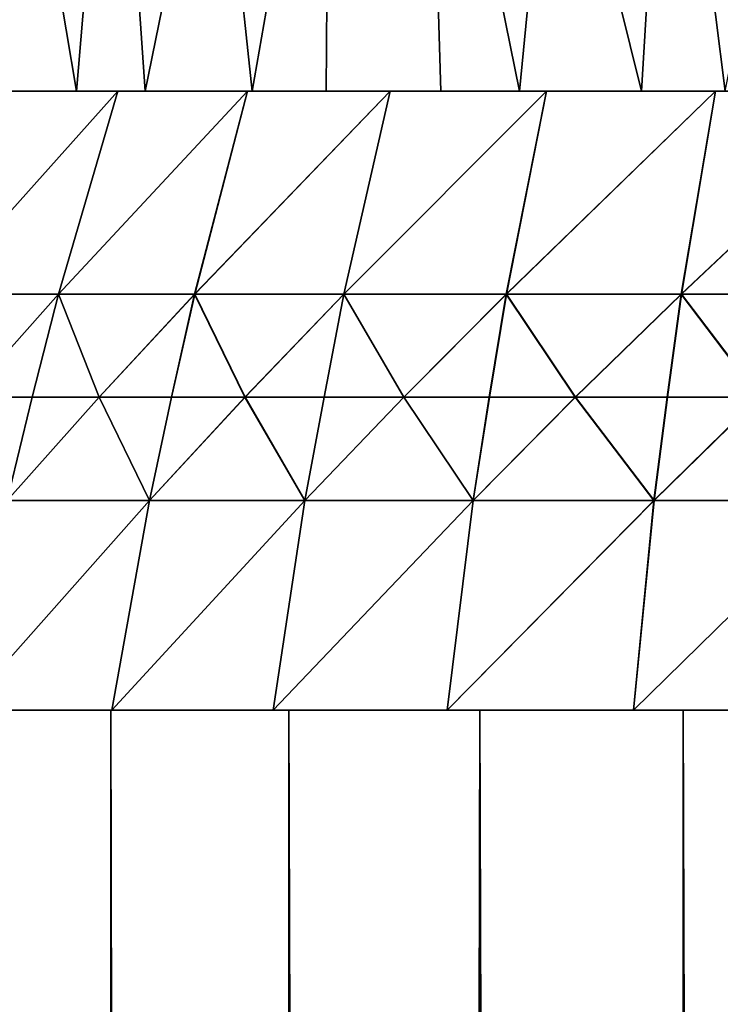
# Model space of a CAD drawing. Extents: x -25 to 25, y 0 to 215.
# Drawn here: x -18 to -17, y 195 to 197 of the extents above; entities that cross this region are included whole.
import ezdxf

# ---------------------------------------------------------------- set-up
doc = ezdxf.new("R2010")
doc.units = 0
doc.header["$MEASUREMENT"] = 0

msp = doc.modelspace()

# ---------------------------------------------------------------- linework, layer by layer
for points in [[(-18.864866, 199.602951, 9.177047), (-18.541899, 197.149994, 9.858903), (-18.264139, 199.602951, 10.320979)], [(-18.692064, 199.602951, -9.524082), (-18.27747, 197.149994, -10.340895), (-18.711138, 197.149994, -9.5338)], [(-18.070299, 199.602951, -10.656718), (-18.27747, 197.149994, -10.340895), (-18.692064, 199.602951, -9.524082)], [(-18.264139, 199.602951, 10.320979), (-18.541899, 197.149994, 9.858903), (-18.094212, 197.149994, 10.658305)], [(-18.070299, 199.602951, -10.656718), (-17.80901, 197.149994, -11.128304), (-18.27747, 197.149994, -10.340895)], [(-18.264139, 199.602951, 10.320979), (-18.094212, 197.149994, 10.658305), (-17.59413, 199.602951, 11.425761)], [(-17.59413, 199.602951, 11.425761), (-18.094212, 197.149994, 10.658305), (-17.612082, 197.149994, 11.43742)], [(-17.37999, 199.602951, -11.74893), (-17.80901, 197.149994, -11.128304), (-18.070299, 199.602951, -10.656718)], [(-17.37999, 199.602951, -11.74893), (-17.30665, 197.149994, -11.894531), (-17.80901, 197.149994, -11.128304)], [(-17.59413, 199.602951, 11.425761), (-17.612082, 197.149994, 11.43742), (-17.096426, 197.149994, 12.194762)], [(-17.59413, 199.602951, 11.425761), (-17.096426, 197.149994, 12.194762), (-16.857378, 199.602951, 12.487201)], [(-17.37999, 199.602951, -11.74893), (-16.771345, 197.149994, -12.638116), (-17.30665, 197.149994, -11.894531)], [(-16.623751, 199.602951, -12.796575), (-16.771345, 197.149994, -12.638116), (-17.37999, 199.602951, -11.74893)], [(-16.857378, 199.602951, 12.487201), (-17.096426, 197.149994, 12.194762), (-16.548225, 197.149994, 12.928891)], [(-16.857378, 199.602951, 12.487201), (-16.548225, 197.149994, 12.928891), (-16.056683, 199.602951, 13.501272)], [(-16.623751, 199.602951, -12.796575), (-16.204117, 197.149994, -13.357642), (-16.771345, 197.149994, -12.638116)], [(-15.804452, 199.602951, -13.795676), (-16.204117, 197.149994, -13.357642), (-16.623751, 199.602951, -12.796575)], [(-18.167402, 197.149994, -7.287469), (-19.795471, 197.149994, -7.009944), (-19.470861, 197.149994, -7.866738)], [(-18.167402, 197.149994, -7.287469), (-18.476061, 197.149994, -6.465053), (-19.795471, 197.149994, -7.009944)], [(-18.167402, 197.149994, 7.287469), (-19.330603, 197.149994, 8.205354), (-19.670116, 197.149994, 7.354355)], [(-18.476061, 197.149994, 6.465053), (-18.167402, 197.149994, 7.287469), (-19.670116, 197.149994, 7.354355)], [(-17.822159, 197.149994, -8.095208), (-19.470861, 197.149994, -7.866738), (-19.109186, 197.149994, -8.708558)], [(-17.822159, 197.149994, -8.095208), (-18.167402, 197.149994, -7.287469), (-19.470861, 197.149994, -7.866738)], [(-17.822159, 197.149994, 8.095208), (-18.95429, 197.149994, 9.040733), (-19.330603, 197.149994, 8.205354)], [(-18.167402, 197.149994, 7.287469), (-17.822159, 197.149994, 8.095208), (-19.330603, 197.149994, 8.205354)], [(-17.441023, 197.149994, -8.886645), (-17.822159, 197.149994, -8.095208), (-19.109186, 197.149994, -8.708558)], [(-17.441023, 197.149994, -8.886645), (-19.109186, 197.149994, -8.708558), (-18.711138, 197.149994, -9.5338)], [(-17.441023, 197.149994, 8.886645), (-18.541899, 197.149994, 9.858903), (-18.95429, 197.149994, 9.040733)], [(-17.822159, 197.149994, 8.095208), (-17.441023, 197.149994, 8.886645), (-18.95429, 197.149994, 9.040733)], [(-18.27747, 197.149994, -10.340895), (-17.441023, 197.149994, -8.886645), (-18.711138, 197.149994, -9.5338)], [(-18.652174, 196.608566, 6.93025), (-18.325653, 196.608566, 7.752574), (-18.167402, 197.149994, 7.287469)], [(-18.652174, 196.608566, 6.93025), (-18.167402, 197.149994, 7.287469), (-18.476061, 197.149994, 6.465053)], [(-18.652128, 196.608566, -6.930375), (-18.476061, 197.149994, -6.465053), (-18.167402, 197.149994, -7.287469)], [(-18.325453, 196.608566, -7.753047), (-18.652128, 196.608566, -6.930375), (-18.167402, 197.149994, -7.287469)], [(-17.024763, 197.149994, 9.660185), (-18.094212, 197.149994, 10.658305), (-18.541899, 197.149994, 9.858903)], [(-17.441023, 197.149994, 8.886645), (-17.024763, 197.149994, 9.660185), (-18.541899, 197.149994, 9.858903)], [(-18.325653, 196.608566, 7.752574), (-17.962896, 196.608566, 8.559575), (-17.822159, 197.149994, 8.095208)], [(-18.325653, 196.608566, 7.752574), (-17.822159, 197.149994, 8.095208), (-18.167402, 197.149994, 7.287469)], [(-18.325453, 196.608566, -7.753047), (-18.167402, 197.149994, -7.287469), (-17.822159, 197.149994, -8.095208)], [(-17.962584, 196.608566, -8.56023), (-18.325453, 196.608566, -7.753047), (-17.822159, 197.149994, -8.095208)], [(-17.024763, 197.149994, -9.660185), (-17.441023, 197.149994, -8.886645), (-18.27747, 197.149994, -10.340895)], [(-17.80901, 197.149994, -11.128304), (-17.024763, 197.149994, -9.660185), (-18.27747, 197.149994, -10.340895)], [(-16.574217, 197.149994, 10.414271), (-17.612082, 197.149994, 11.43742), (-18.094212, 197.149994, 10.658305)], [(-17.024763, 197.149994, 9.660185), (-16.574217, 197.149994, 10.414271), (-18.094212, 197.149994, 10.658305)], [(-17.962896, 196.608566, 8.559575), (-17.441023, 197.149994, 8.886645), (-17.822159, 197.149994, 8.095208)], [(-17.962896, 196.608566, 8.559575), (-17.564627, 196.608566, 9.349645), (-17.441023, 197.149994, 8.886645)], [(-17.962584, 196.608566, -8.56023), (-17.822159, 197.149994, -8.095208), (-17.441023, 197.149994, -8.886645)], [(-17.564499, 196.608566, -9.349883), (-17.962584, 196.608566, -8.56023), (-17.441023, 197.149994, -8.886645)], [(-16.574217, 197.149994, -10.414271), (-17.024763, 197.149994, -9.660185), (-17.80901, 197.149994, -11.128304)], [(-17.30665, 197.149994, -11.894531), (-16.574217, 197.149994, -10.414271), (-17.80901, 197.149994, -11.128304)], [(-16.090294, 197.149994, 11.147384), (-17.096426, 197.149994, 12.194762), (-17.612082, 197.149994, 11.43742)], [(-16.574217, 197.149994, 10.414271), (-16.090294, 197.149994, 11.147384), (-17.612082, 197.149994, 11.43742)], [(-17.564627, 196.608566, 9.349645), (-17.024763, 197.149994, 9.660185), (-17.441023, 197.149994, 8.886645)], [(-17.564627, 196.608566, 9.349645), (-17.131641, 196.608566, 10.121207), (-17.024763, 197.149994, 9.660185)], [(-17.564499, 196.608566, -9.349883), (-17.441023, 197.149994, -8.886645), (-17.024763, 197.149994, -9.660185)], [(-17.132143, 196.608566, -10.120358), (-17.564499, 196.608566, -9.349883), (-17.024763, 197.149994, -9.660185)], [(-16.090294, 197.149994, -11.147384), (-16.574217, 197.149994, -10.414271), (-17.30665, 197.149994, -11.894531)], [(-16.771345, 197.149994, -12.638116), (-16.090294, 197.149994, -11.147384), (-17.30665, 197.149994, -11.894531)], [(-17.132143, 196.608566, -10.120358), (-17.024763, 197.149994, -9.660185), (-16.574217, 197.149994, -10.414271)], [(-16.665873, 196.608566, -10.871094), (-17.132143, 196.608566, -10.120358), (-16.574217, 197.149994, -10.414271)], [(-17.131641, 196.608566, 10.121207), (-16.574217, 197.149994, 10.414271), (-17.024763, 197.149994, 9.660185)], [(-17.131641, 196.608566, 10.121207), (-16.664778, 196.608566, 10.872771), (-16.574217, 197.149994, 10.414271)], [(-15.573967, 197.149994, 11.858047), (-16.548225, 197.149994, 12.928891), (-17.096426, 197.149994, 12.194762)], [(-16.090294, 197.149994, 11.147384), (-15.573967, 197.149994, 11.858047), (-17.096426, 197.149994, 12.194762)], [(-15.573967, 197.149994, -11.858047), (-16.090294, 197.149994, -11.147384), (-16.771345, 197.149994, -12.638116)], [(-16.204117, 197.149994, -13.357642), (-15.573967, 197.149994, -11.858047), (-16.771345, 197.149994, -12.638116)], [(-16.665873, 196.608566, -10.871094), (-16.574217, 197.149994, -10.414271), (-16.090294, 197.149994, -11.147384)], [(-16.165489, 196.608566, -11.602109), (-16.665873, 196.608566, -10.871094), (-16.090294, 197.149994, -11.147384)], [(-16.664778, 196.608566, 10.872771), (-16.090294, 197.149994, 11.147384), (-16.574217, 197.149994, 10.414271)], [(-16.664778, 196.608566, 10.872771), (-16.164923, 196.608566, 11.602898), (-16.090294, 197.149994, 11.147384)], [(-18.652174, 196.608566, 6.93025), (-18.570433, 196.334518, 7.570416), (-18.325653, 196.608566, 7.752574)], [(-18.570322, 196.334518, -7.570688), (-18.652128, 196.608566, -6.930375), (-18.325453, 196.608566, -7.753047)], [(-18.570433, 196.334518, 7.570416), (-18.395697, 196.334518, 7.985644), (-18.325653, 196.608566, 7.752574)], [(-18.395468, 196.334518, -7.986171), (-18.570322, 196.334518, -7.570688), (-18.325453, 196.608566, -7.753047)], [(-18.395697, 196.334518, 7.985644), (-18.217318, 196.334518, 8.384599), (-18.325653, 196.608566, 7.752574)], [(-18.217045, 196.334518, -8.38519), (-18.395468, 196.334518, -7.986171), (-18.325453, 196.608566, -7.753047)], [(-18.325653, 196.608566, 7.752574), (-18.217318, 196.334518, 8.384599), (-17.962896, 196.608566, 8.559575)], [(-18.217045, 196.334518, -8.38519), (-18.325453, 196.608566, -7.753047), (-17.962584, 196.608566, -8.56023)], [(-18.217318, 196.334518, 8.384599), (-18.024332, 196.334518, 8.791794), (-17.962896, 196.608566, 8.559575)], [(-18.024023, 196.334518, -8.792426), (-18.217045, 196.334518, -8.38519), (-17.962584, 196.608566, -8.56023)], [(-18.024332, 196.334518, 8.791794), (-17.828529, 196.334518, 9.182357), (-17.962896, 196.608566, 8.559575)], [(-17.828306, 196.334518, -9.182792), (-18.024023, 196.334518, -8.792426), (-17.962584, 196.608566, -8.56023)], [(-17.962896, 196.608566, 8.559575), (-17.828529, 196.334518, 9.182357), (-17.564627, 196.608566, 9.349645)], [(-17.828306, 196.334518, -9.182792), (-17.962584, 196.608566, -8.56023), (-17.564499, 196.608566, -9.349883)], [(-17.828529, 196.334518, 9.182357), (-17.617662, 196.334518, 9.580717), (-17.564627, 196.608566, 9.349645)], [(-17.617634, 196.334518, -9.580769), (-17.828306, 196.334518, -9.182792), (-17.564499, 196.608566, -9.349883)], [(-17.617662, 196.334518, 9.580717), (-17.404846, 196.334518, 9.962103), (-17.564627, 196.608566, 9.349645)], [(-17.405169, 196.334518, -9.961538), (-17.617634, 196.334518, -9.580769), (-17.564499, 196.608566, -9.349883)], [(-17.564627, 196.608566, 9.349645), (-17.404846, 196.334518, 9.962103), (-17.131641, 196.608566, 10.121207)], [(-17.405169, 196.334518, -9.961538), (-17.564499, 196.608566, -9.349883), (-17.132143, 196.608566, -10.120358)], [(-17.177168, 196.334518, -10.349738), (-17.405169, 196.334518, -9.961538), (-17.132143, 196.608566, -10.120358)], [(-17.404846, 196.334518, 9.962103), (-17.176493, 196.334518, 10.350859), (-17.131641, 196.608566, 10.121207)], [(-16.948227, 196.334518, -10.720531), (-17.177168, 196.334518, -10.349738), (-17.132143, 196.608566, -10.120358)], [(-17.176493, 196.334518, 10.350859), (-16.94709, 196.334518, 10.722327), (-17.131641, 196.608566, 10.121207)], [(-16.948227, 196.334518, -10.720531), (-17.132143, 196.608566, -10.120358), (-16.665873, 196.608566, -10.871094)], [(-17.131641, 196.608566, 10.121207), (-16.94709, 196.334518, 10.722327), (-16.664778, 196.608566, 10.872771)], [(-16.702808, 196.334518, -11.099027), (-16.948227, 196.334518, -10.720531), (-16.665873, 196.608566, -10.871094)], [(-16.94709, 196.334518, 10.722327), (-16.701658, 196.334518, 11.100756), (-16.664778, 196.608566, 10.872771)], [(-16.457335, 196.334518, -11.459857), (-16.702808, 196.334518, -11.099027), (-16.665873, 196.608566, -10.871094)], [(-16.701658, 196.334518, 11.100756), (-16.456118, 196.334518, 11.461603), (-16.664778, 196.608566, 10.872771)], [(-16.457335, 196.334518, -11.459857), (-16.665873, 196.608566, -10.871094), (-16.165489, 196.608566, -11.602109)], [(-16.664778, 196.608566, 10.872771), (-16.456118, 196.334518, 11.461603), (-16.164923, 196.608566, 11.602898)], [(-18.570433, 196.334518, 7.570416), (-18.462826, 196.058365, 8.211743), (-18.395697, 196.334518, 7.985644)], [(-18.462557, 196.058365, -8.212349), (-18.570322, 196.334518, -7.570688), (-18.395468, 196.334518, -7.986171)], [(-18.462826, 196.058365, 8.211743), (-18.083273, 196.058365, 9.016869), (-18.217318, 196.334518, 8.384599)], [(-18.462826, 196.058365, 8.211743), (-18.217318, 196.334518, 8.384599), (-18.395697, 196.334518, 7.985644)], [(-18.462557, 196.058365, -8.212349), (-18.395468, 196.334518, -7.986171), (-18.217045, 196.334518, -8.38519)], [(-18.082975, 196.058365, -9.017465), (-18.462557, 196.058365, -8.212349), (-18.217045, 196.334518, -8.38519)], [(-18.217318, 196.334518, 8.384599), (-18.083273, 196.058365, 9.016869), (-18.024332, 196.334518, 8.791794)], [(-18.082975, 196.058365, -9.017465), (-18.217045, 196.334518, -8.38519), (-18.024023, 196.334518, -8.792426)], [(-18.083273, 196.058365, 9.016869), (-17.66864, 196.058365, 9.804481), (-17.828529, 196.334518, 9.182357)], [(-18.083273, 196.058365, 9.016869), (-17.828529, 196.334518, 9.182357), (-18.024332, 196.334518, 8.791794)], [(-18.082975, 196.058365, -9.017465), (-18.024023, 196.334518, -8.792426), (-17.828306, 196.334518, -9.182792)], [(-17.668726, 196.058365, -9.804325), (-18.082975, 196.058365, -9.017465), (-17.828306, 196.334518, -9.182792)], [(-17.828529, 196.334518, 9.182357), (-17.66864, 196.058365, 9.804481), (-17.617662, 196.334518, 9.580717)], [(-17.668726, 196.058365, -9.804325), (-17.828306, 196.334518, -9.182792), (-17.617634, 196.334518, -9.580769)], [(-17.668726, 196.058365, -9.804325), (-17.617634, 196.334518, -9.580769), (-17.405169, 196.334518, -9.961538)], [(-17.220556, 196.058365, -10.571714), (-17.668726, 196.058365, -9.804325), (-17.405169, 196.334518, -9.961538)], [(-17.66864, 196.058365, 9.804481), (-17.219732, 196.058365, 10.573054), (-17.404846, 196.334518, 9.962103)], [(-17.66864, 196.058365, 9.804481), (-17.404846, 196.334518, 9.962103), (-17.617662, 196.334518, 9.580717)], [(-17.220556, 196.058365, -10.571714), (-17.405169, 196.334518, -9.961538), (-17.177168, 196.334518, -10.349738)], [(-17.404846, 196.334518, 9.962103), (-17.219732, 196.058365, 10.573054), (-17.176493, 196.334518, 10.350859)], [(-17.220556, 196.058365, -10.571714), (-17.177168, 196.334518, -10.349738), (-16.948227, 196.334518, -10.720531)], [(-16.738535, 196.058365, -11.319459), (-17.220556, 196.058365, -10.571714), (-16.948227, 196.334518, -10.720531)], [(-17.219732, 196.058365, 10.573054), (-16.94709, 196.334518, 10.722327), (-17.176493, 196.334518, 10.350859)], [(-17.219732, 196.058365, 10.573054), (-16.737392, 196.058365, 11.321147), (-16.94709, 196.334518, 10.722327)], [(-16.738535, 196.058365, -11.319459), (-16.948227, 196.334518, -10.720531), (-16.702808, 196.334518, -11.099027)], [(-16.94709, 196.334518, 10.722327), (-16.737392, 196.058365, 11.321147), (-16.701658, 196.334518, 11.100756)], [(-16.738535, 196.058365, -11.319459), (-16.702808, 196.334518, -11.099027), (-16.457335, 196.334518, -11.459857)], [(-16.22241, 196.058365, -12.047492), (-16.738535, 196.058365, -11.319459), (-16.457335, 196.334518, -11.459857)], [(-16.737392, 196.058365, 11.321147), (-16.456118, 196.334518, 11.461603), (-16.701658, 196.334518, 11.100756)], [(-16.737392, 196.058365, 11.321147), (-16.222525, 196.058365, 12.047339), (-16.456118, 196.334518, 11.461603)], [(-18.083273, 196.058365, 9.016869), (-18.579309, 195.5, 8.663674), (-18.183722, 195.5, 9.465847)], [(-18.462826, 196.058365, 8.211743), (-18.579309, 195.5, 8.663674), (-18.083273, 196.058365, 9.016869)], [(-18.082975, 196.058365, -9.017465), (-18.579309, 195.5, -8.663674), (-18.462557, 196.058365, -8.212349)], [(-18.082975, 196.058365, -9.017465), (-18.183722, 195.5, -9.465847), (-18.579309, 195.5, -8.663674)], [(-17.66864, 196.058365, 9.804481), (-18.183722, 195.5, 9.465847), (-17.753521, 195.5, 10.25)], [(-18.083273, 196.058365, 9.016869), (-18.183722, 195.5, 9.465847), (-17.66864, 196.058365, 9.804481)], [(-17.668726, 196.058365, -9.804325), (-17.753521, 195.5, -10.25), (-18.183722, 195.5, -9.465847)], [(-17.668726, 196.058365, -9.804325), (-18.183722, 195.5, -9.465847), (-18.082975, 196.058365, -9.017465)], [(-17.219732, 196.058365, 10.573054), (-17.753521, 195.5, 10.25), (-17.289524, 195.5, 11.014642)], [(-17.66864, 196.058365, 9.804481), (-17.753521, 195.5, 10.25), (-17.219732, 196.058365, 10.573054)], [(-17.220556, 196.058365, -10.571714), (-17.289524, 195.5, -11.014642), (-17.753521, 195.5, -10.25)], [(-17.220556, 196.058365, -10.571714), (-17.753521, 195.5, -10.25), (-17.668726, 196.058365, -9.804325)], [(-16.737392, 196.058365, 11.321147), (-17.289524, 195.5, 11.014642), (-16.792618, 195.5, 11.758317)], [(-17.219732, 196.058365, 10.573054), (-17.289524, 195.5, 11.014642), (-16.737392, 196.058365, 11.321147)], [(-16.738535, 196.058365, -11.319459), (-16.792618, 195.5, -11.758317), (-17.289524, 195.5, -11.014642)], [(-16.738535, 196.058365, -11.319459), (-17.289524, 195.5, -11.014642), (-17.220556, 196.058365, -10.571714)], [(-16.222525, 196.058365, 12.047339), (-16.792618, 195.5, 11.758317), (-16.263744, 195.5, 12.479609)], [(-16.737392, 196.058365, 11.321147), (-16.792618, 195.5, 11.758317), (-16.222525, 196.058365, 12.047339)], [(-16.22241, 196.058365, -12.047492), (-16.263744, 195.5, -12.479609), (-16.792618, 195.5, -11.758317)], [(-16.22241, 196.058365, -12.047492), (-16.792618, 195.5, -11.758317), (-16.738535, 196.058365, -11.319459)], [(-19.032463, 195.5, 8.874984), (-18.627228, 195.5, 9.696721), (-18.183722, 195.5, 9.465847)], [(-19.032463, 195.5, 8.874984), (-18.183722, 195.5, 9.465847), (-18.579309, 195.5, 8.663674)], [(-18.186533, 3.5, 10.5), (-18.186533, 195.5, 10.5), (-18.627228, 195.5, 9.696721)], [(-18.627228, 3.5, 9.696721), (-18.186533, 3.5, 10.5), (-18.627228, 195.5, 9.696721)], [(-18.186533, 3.5, -10.5), (-18.627228, 195.5, -9.696721), (-18.186533, 195.5, -10.5)], [(-18.186533, 3.5, -10.5), (-18.627228, 3.5, -9.696721), (-18.627228, 195.5, -9.696721)], [(-18.627228, 195.5, 9.696721), (-18.186533, 195.5, 10.5), (-17.753521, 195.5, 10.25)], [(-18.627228, 195.5, 9.696721), (-17.753521, 195.5, 10.25), (-18.183722, 195.5, 9.465847)], [(-18.627228, 195.5, -9.696721), (-18.579309, 195.5, -8.663674), (-18.183722, 195.5, -9.465847)], [(-18.186533, 195.5, -10.5), (-18.627228, 195.5, -9.696721), (-18.183722, 195.5, -9.465847)], [(-17.71122, 3.5, 11.283292), (-17.71122, 195.5, 11.283292), (-18.186533, 195.5, 10.5)], [(-18.186533, 3.5, 10.5), (-17.71122, 3.5, 11.283292), (-18.186533, 195.5, 10.5)], [(-17.71122, 3.5, -11.283292), (-18.186533, 3.5, -10.5), (-18.186533, 195.5, -10.5)], [(-17.71122, 3.5, -11.283292), (-18.186533, 195.5, -10.5), (-17.71122, 195.5, -11.283292)], [(-18.186533, 195.5, 10.5), (-17.71122, 195.5, 11.283292), (-17.289524, 195.5, 11.014642)], [(-18.186533, 195.5, 10.5), (-17.289524, 195.5, 11.014642), (-17.753521, 195.5, 10.25)], [(-18.186533, 195.5, -10.5), (-18.183722, 195.5, -9.465847), (-17.753521, 195.5, -10.25)], [(-18.186533, 195.5, -10.5), (-17.753521, 195.5, -10.25), (-17.289524, 195.5, -11.014642)], [(-17.71122, 195.5, -11.283292), (-18.186533, 195.5, -10.5), (-17.289524, 195.5, -11.014642)], [(-17.71122, 3.5, 11.283292), (-17.202192, 3.5, 12.045105), (-17.202192, 195.5, 12.045105)], [(-17.71122, 3.5, 11.283292), (-17.202192, 195.5, 12.045105), (-17.71122, 195.5, 11.283292)], [(-17.202192, 3.5, -12.045105), (-17.71122, 3.5, -11.283292), (-17.71122, 195.5, -11.283292)], [(-17.202192, 3.5, -12.045105), (-17.71122, 195.5, -11.283292), (-17.202192, 195.5, -12.045105)], [(-17.71122, 195.5, 11.283292), (-17.202192, 195.5, 12.045105), (-16.792618, 195.5, 11.758317)], [(-17.71122, 195.5, 11.283292), (-16.792618, 195.5, 11.758317), (-17.289524, 195.5, 11.014642)], [(-17.71122, 195.5, -11.283292), (-17.289524, 195.5, -11.014642), (-16.792618, 195.5, -11.758317)], [(-17.202192, 195.5, -12.045105), (-17.71122, 195.5, -11.283292), (-16.792618, 195.5, -11.758317)], [(-16.660419, 3.5, 12.78399), (-16.660419, 195.5, 12.78399), (-17.202192, 195.5, 12.045105)], [(-17.202192, 3.5, 12.045105), (-16.660419, 3.5, 12.78399), (-17.202192, 195.5, 12.045105)], [(-16.660419, 3.5, -12.78399), (-17.202192, 3.5, -12.045105), (-17.202192, 195.5, -12.045105)], [(-16.660419, 3.5, -12.78399), (-17.202192, 195.5, -12.045105), (-16.660419, 195.5, -12.78399)], [(-17.202192, 195.5, 12.045105), (-16.263744, 195.5, 12.479609), (-16.792618, 195.5, 11.758317)], [(-17.202192, 195.5, 12.045105), (-16.660419, 195.5, 12.78399), (-16.263744, 195.5, 12.479609)], [(-17.202192, 195.5, -12.045105), (-16.792618, 195.5, -11.758317), (-16.263744, 195.5, -12.479609)], [(-16.660419, 195.5, -12.78399), (-17.202192, 195.5, -12.045105), (-16.263744, 195.5, -12.479609)], [(-16.660419, 3.5, 12.78399), (-16.086933, 3.5, 13.49854), (-16.086933, 195.5, 13.49854)], [(-16.660419, 3.5, 12.78399), (-16.086933, 195.5, 13.49854), (-16.660419, 195.5, 12.78399)], [(-16.086933, 3.5, -13.49854), (-16.660419, 3.5, -12.78399), (-16.660419, 195.5, -12.78399)], [(-16.086933, 3.5, -13.49854), (-16.660419, 195.5, -12.78399), (-16.086933, 195.5, -13.49854)], [(-16.660419, 195.5, 12.78399), (-15.703911, 195.5, 13.177146), (-16.263744, 195.5, 12.479609)], [(-16.660419, 195.5, 12.78399), (-16.086933, 195.5, 13.49854), (-15.703911, 195.5, 13.177146)], [(-16.086933, 195.5, -13.49854), (-16.660419, 195.5, -12.78399), (-16.263744, 195.5, -12.479609)]]:
    msp.add_3dface(points)

doc.saveas('drawing.dxf')
